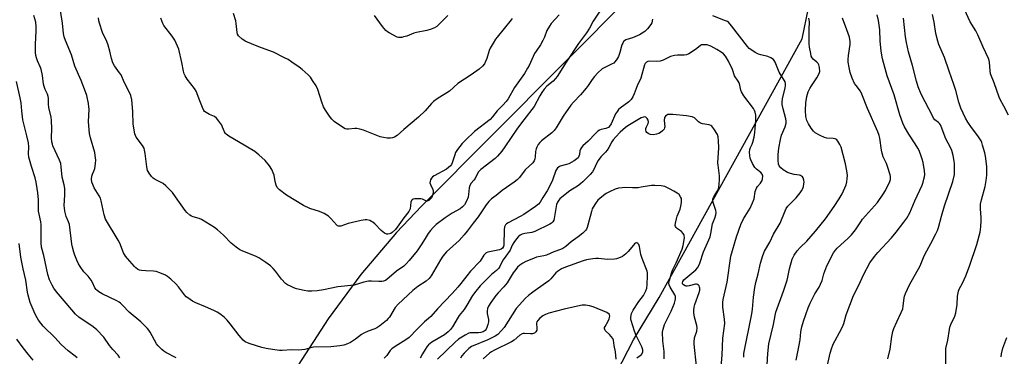
# Model space of a CAD drawing. Units: inches. Extents: x 1333763 to 1339763, y 533445 to 537446.
# Drawn here: x 1335177 to 1335614, y 535728 to 535878 of the extents above; entities that cross this region are included whole.
import ezdxf

# ---------------------------------------------------------------- set-up
doc = ezdxf.new("R2010")
doc.units = ezdxf.units.IN
doc.header["$MEASUREMENT"] = 0
doc.layers.add('NTRL-Open Land', color=7, linetype='Continuous')
doc.layers.add('Undefined', color=1, linetype='Continuous')

msp = doc.modelspace()

# ---------------------------------------------------------------- linework, layer by layer
at = {"layer": 'NTRL-Open Land'}
for points in [[(1335480.67, 535920.9), (1335355.39, 535794.77), (1335344.37, 535783.08), (1335328.54, 535764.39), (1335313.96, 535744.71), (1335300.67, 535724.14), (1335288.74, 535702.76), (1335278.21, 535680.65), (1335269.13, 535657.9), (1335236.71, 535519.34), (1335166.55, 535351.92)], [(1335614.96, 535215.69), (1335596.25, 535247.07), (1335522.46, 535316.5), (1335509.37, 535329.01), (1335493.52, 535346.11), (1335478.86, 535364.23), (1335465.47, 535383.31), (1335453.39, 535403.25), (1335442.7, 535423.96), (1335433.43, 535445.35), (1335425.49, 535483.39), (1335417.09, 535530.69), (1335410.24, 535578.24), (1335410.17, 535588.53), (1335411.17, 535610.46), (1335413.74, 535632.27), (1335417.88, 535653.84), (1335423.55, 535675.05), (1335430.74, 535695.8), (1335439.39, 535715.98), (1335449.47, 535735.49), (1335460.93, 535754.22), (1335524.45, 535869.05), (1335532.85, 535910.04)]]:
    msp.add_lwpolyline(points, dxfattribs=at)
at = {"layer": 'Undefined'}
for points, elevation in [([(1335457.97, 535877.77), (1335457.6, 535876.19), (1335457.27, 535875.41), (1335455.71, 535873.53), (1335454.51, 535872.33), (1335453.43, 535871.51), (1335452.17, 535870.85), (1335449.01, 535869.47), (1335446.16, 535868.58), (1335445.49, 535868.21), (1335445.13, 535867.85), (1335444.72, 535867.15), (1335444.39, 535866.36), (1335443.44, 535862.94), (1335442.79, 535861.27), (1335442, 535859.67), (1335441.15, 535858.63), (1335440.75, 535858.29), (1335440.08, 535857.89), (1335436.81, 535856.39), (1335435.6, 535855.69), (1335433.69, 535854.03), (1335432.15, 535852.4), (1335431.12, 535851.02), (1335429.34, 535848.31), (1335428.45, 535847.16), (1335426.01, 535844.25), (1335422.83, 535840.9), (1335421.76, 535839.58), (1335418.36, 535834.71), (1335415.14, 535829.56), (1335414.32, 535828.37), (1335413.29, 535827.38), (1335408.74, 535823.8), (1335407.92, 535823), (1335407.23, 535822.14), (1335406.53, 535820.96), (1335406.24, 535820.17), (1335406.06, 535819.01), (1335405.92, 535816.61), (1335405.76, 535815.75), (1335405.42, 535814.97), (1335404.79, 535814.03), (1335401.42, 535810.89), (1335398.86, 535807.5), (1335397.92, 535806.5), (1335396.57, 535805.45), (1335391.14, 535801.76), (1335388.56, 535799.51), (1335386.5, 535798), (1335385.3, 535796.84), (1335384.06, 535795.33), (1335380.61, 535790.01), (1335378.31, 535787.22), (1335375.68, 535783.66), (1335374.37, 535782.04), (1335372.19, 535779.57), (1335366.54, 535774.48), (1335364.87, 535772.63), (1335363.77, 535770.94), (1335359.66, 535763.85), (1335358.83, 535762.7), (1335357.47, 535761.47), (1335353.78, 535759.09), (1335351.53, 535757.39), (1335345.03, 535751.22), (1335343.78, 535749.82), (1335341.23, 535745.52), (1335340.67, 535744.87), (1335339.81, 535744.09), (1335336.9, 535741.67), (1335335.58, 535740.76), (1335334.62, 535740.29), (1335331.8, 535739.31), (1335329.75, 535738.37), (1335328.79, 535737.8), (1335326.17, 535735.78), (1335323.82, 535734.24), (1335322.55, 535733.62), (1335320.89, 535733.11), (1335319.17, 535732.82), (1335315.09, 535732.35), (1335307.52, 535732.15), (1335306.67, 535732.01), (1335303.66, 535731.19), (1335300.91, 535730.84), (1335297.8, 535730.99), (1335293.55, 535730.75), (1335292.39, 535730.75), (1335289.3, 535731.1), (1335286.49, 535731.62), (1335284.5, 535732.11), (1335279.37, 535733.62), (1335278.11, 535734.09), (1335277.1, 535734.62), (1335276.21, 535735.37), (1335274.42, 535737.38), (1335270.44, 535742.59), (1335269.13, 535744.12), (1335267.74, 535745.52), (1335265.92, 535746.93), (1335264.72, 535747.71), (1335263.17, 535748.46), (1335259.51, 535750.1), (1335255.29, 535751.81), (1335253.8, 535752.67), (1335251.64, 535754.07), (1335250.98, 535754.6), (1335250.18, 535755.46), (1335247.54, 535759.05), (1335246.42, 535760.32), (1335244.19, 535762.4), (1335242.64, 535763.57), (1335241.69, 535764.15), (1335239.29, 535765.21), (1335237.64, 535765.76), (1335236.49, 535765.9), (1335233.01, 535766.06), (1335231.06, 535766.22), (1335230.26, 535766.39), (1335229.27, 535766.85), (1335228.61, 535767.35), (1335228.01, 535767.95), (1335224.91, 535771.53), (1335224.05, 535772.63), (1335223.15, 535774.14), (1335221.42, 535778.29), (1335220.78, 535779.62), (1335215.17, 535789.06), (1335214.56, 535790.97), (1335213.2, 535797.21), (1335212.87, 535798.32), (1335212.33, 535799.38), (1335210.14, 535802.92), (1335209.44, 535804.41), (1335209.1, 535805.43), (1335208.96, 535806.78), (1335209.05, 535808.12), (1335209.31, 535808.93), (1335209.99, 535810.32), (1335210.32, 535811.44), (1335210.73, 535813.76), (1335210.77, 535815.21), (1335210.59, 535817.24), (1335210.36, 535818.67), (1335208.48, 535825.06), (1335208.05, 535827.11), (1335207.63, 535832.15), (1335207.82, 535837.81), (1335207.77, 535838.93), (1335207.54, 535840.39), (1335206.8, 535843.87), (1335206.27, 535845.56), (1335204.35, 535850.53), (1335201.5, 535856.97), (1335199.98, 535862.02), (1335197.35, 535868.34), (1335196.79, 535869.98), (1335196.49, 535871.41), (1335195.99, 535875.99), (1335194.91, 535883.41)], 376), ([(1335246.52, 535727.42), (1335241.97, 535729.79), (1335241.01, 535730.43), (1335240.14, 535731.18), (1335238.51, 535732.82), (1335237.78, 535733.7), (1335234.98, 535738.82), (1335234.36, 535739.82), (1335233.82, 535740.48), (1335230.76, 535743.45), (1335225.63, 535747.69), (1335222.69, 535750.78), (1335221.72, 535751.69), (1335221.13, 535752.15), (1335220.13, 535752.73), (1335213.59, 535755.92), (1335212.16, 535756.8), (1335211.29, 535757.46), (1335210.92, 535757.86), (1335210.46, 535758.55), (1335209.37, 535760.96), (1335208.8, 535761.94), (1335207.41, 535763.65), (1335205.45, 535765.71), (1335203.83, 535767.99), (1335203.11, 535769.21), (1335202.37, 535770.81), (1335201.46, 535772.97), (1335201.04, 535774.33), (1335200.49, 535776.52), (1335200.22, 535777.96), (1335199.09, 535786.72), (1335198.77, 535787.77), (1335197.72, 535790.14), (1335197.11, 535792.62), (1335196.89, 535794.03), (1335196.85, 535794.89), (1335197.07, 535799.83), (1335197.05, 535802.62), (1335196.76, 535804.25), (1335195.89, 535807.62), (1335195.52, 535812.28), (1335195.31, 535813.66), (1335194.77, 535815.18), (1335191.81, 535821.54), (1335191.53, 535822.32), (1335191.28, 535823.4), (1335191.12, 535825.06), (1335191.24, 535829.06), (1335191.19, 535832.86), (1335190.95, 535834.36), (1335189.94, 535838.58), (1335189.8, 535840), (1335189.76, 535842.73), (1335189.67, 535843.49), (1335189.32, 535844.47), (1335188.33, 535846.55), (1335187.88, 535847.88), (1335187.66, 535849), (1335187.19, 535852.73), (1335186.62, 535855.54), (1335186.32, 535856.32), (1335184.95, 535859.23), (1335184.51, 535860.55), (1335184.25, 535861.6), (1335184.11, 535863.02), (1335184.06, 535866.54), (1335184.4, 535872.55), (1335184.39, 535874.48), (1335184.15, 535876.39), (1335183.38, 535879.38)], 374), ([(1335434.62, 535881.32), (1335431.67, 535876.86), (1335429.98, 535873.81), (1335428.68, 535871.65), (1335425.14, 535867), (1335419.66, 535858.77), (1335415.7, 535852.34), (1335414.95, 535851.41), (1335413.92, 535850.33), (1335411.08, 535848.03), (1335409.89, 535846.74), (1335408.88, 535845.27), (1335407.97, 535843.77), (1335405.49, 535838.97), (1335400.77, 535833.06), (1335398.05, 535829.45), (1335392.47, 535821.09), (1335391.05, 535819.23), (1335389.17, 535817.01), (1335388.16, 535815.97), (1335381.79, 535811), (1335381.14, 535810.44), (1335380.57, 535809.82), (1335379.18, 535807.01), (1335378.7, 535806.38), (1335377.43, 535805), (1335376.81, 535803.96), (1335376.54, 535802.91), (1335376.28, 535799.99), (1335376.1, 535798.84), (1335375.38, 535796.95), (1335374.55, 535795.44), (1335373.6, 535794.42), (1335372.51, 535793.54), (1335369.08, 535791.72), (1335365.89, 535789.65), (1335361.97, 535786.61), (1335360.53, 535785.29), (1335359.39, 535784.05), (1335358.37, 535782.66), (1335357.42, 535781.21), (1335355.6, 535778.11), (1335353.44, 535775.03), (1335350, 535770.68), (1335348.61, 535769.14), (1335347.52, 535768.18), (1335344.33, 535765.88), (1335340.03, 535762.19), (1335339.35, 535761.75), (1335338.6, 535761.49), (1335337.79, 535761.37), (1335336.4, 535761.31), (1335333.27, 535761.56), (1335331.84, 535761.46), (1335329.86, 535761.08), (1335325.45, 535759.79), (1335318.32, 535759.02), (1335311.83, 535757.59), (1335309.04, 535757.16), (1335306.71, 535757.07), (1335304.97, 535757.11), (1335303.26, 535757.4), (1335299.86, 535758.14), (1335298.77, 535758.48), (1335297.49, 535759.08), (1335295.99, 535759.89), (1335295.07, 535760.53), (1335293.3, 535762.42), (1335290.56, 535765.98), (1335289.59, 535767.12), (1335288.34, 535768.24), (1335286.33, 535769.79), (1335283.19, 535771.84), (1335281.76, 535772.64), (1335276.12, 535774.8), (1335274.83, 535775.42), (1335273.19, 535776.58), (1335270.93, 535778.36), (1335267.47, 535781.98), (1335264.9, 535784.24), (1335263.53, 535785.29), (1335257.74, 535788.94), (1335256.71, 535789.35), (1335253.99, 535790), (1335253.24, 535790.37), (1335252.56, 535790.85), (1335251.29, 535791.94), (1335250.53, 535792.79), (1335246.24, 535798.97), (1335244.87, 535800.78), (1335243.9, 535801.84), (1335241.85, 535803.87), (1335240.76, 535804.8), (1335239.55, 535805.5), (1335237.16, 535806.58), (1335236.3, 535807.16), (1335235.5, 535807.99), (1335234.44, 535809.36), (1335234.01, 535810.11), (1335233.81, 535810.61), (1335233.41, 535812.23), (1335232.73, 535818.18), (1335232.5, 535819.66), (1335232.29, 535820.51), (1335232.06, 535821.03), (1335231.61, 535821.74), (1335228.8, 535825.37), (1335228.43, 535826.13), (1335228.19, 535826.94), (1335227.45, 535831.2), (1335227.3, 535836.73), (1335226.75, 535841.99), (1335226.4, 535843.85), (1335225.81, 535845.21), (1335223.36, 535849.87), (1335222.01, 535853.06), (1335221.4, 535854.01), (1335219.13, 535857.07), (1335218.44, 535858.35), (1335217.76, 535860.26), (1335217.11, 535863.58), (1335216.25, 535866.29), (1335215.65, 535867.89), (1335213.78, 535871.92), (1335212.43, 535876), (1335212.16, 535877.1), (1335212.08, 535878.33)], 378), ([(1335416.45, 535879.7), (1335412.99, 535875.81), (1335412.16, 535874.67), (1335411.1, 535872.74), (1335410.07, 535869.86), (1335409.31, 535868.25), (1335408.29, 535866.45), (1335406.26, 535863.65), (1335405.57, 535862.54), (1335403.18, 535857.28), (1335402.49, 535855.98), (1335401.08, 535853.69), (1335396.75, 535847.41), (1335393.81, 535842.46), (1335393.02, 535841.25), (1335391.57, 535839.57), (1335389.03, 535837.06), (1335386.98, 535834.5), (1335385.86, 535833.28), (1335378.94, 535827.87), (1335374.93, 535824.08), (1335373.52, 535822.63), (1335371.34, 535819.87), (1335370.55, 535818.66), (1335370.13, 535817.58), (1335369.06, 535814), (1335368.7, 535813.28), (1335368.21, 535812.66), (1335367.42, 535811.93), (1335366.52, 535811.27), (1335361.06, 535808.28), (1335360.35, 535807.78), (1335359.78, 535807.16), (1335359.37, 535806.44), (1335359.19, 535805.94), (1335359.14, 535805.17), (1335359.39, 535804.41), (1335360.41, 535802.15), (1335360.6, 535801.4), (1335360.61, 535800.88), (1335360.44, 535800.07), (1335360.15, 535799.26), (1335359.78, 535798.49), (1335359.45, 535798.03), (1335358.61, 535797.26), (1335357.92, 535796.97), (1335357.28, 535797.08), (1335355.89, 535797.83), (1335355.08, 535798.02), (1335353.91, 535798.07), (1335352.45, 535798.02), (1335351.66, 535797.87), (1335351.24, 535797.65), (1335350.97, 535797.27), (1335350.73, 535796.52), (1335350.3, 535793.63), (1335349.71, 535792.47), (1335347.51, 535789.68), (1335343.87, 535784.4), (1335342.44, 535783.06), (1335341.76, 535782.64), (1335341.26, 535782.46), (1335340.48, 535782.36), (1335339.98, 535782.41), (1335339.05, 535782.86), (1335337.56, 535784.04), (1335334.64, 535786.98), (1335333.76, 535787.75), (1335333.28, 535788.05), (1335332.52, 535788.39), (1335331.17, 535788.74), (1335330.33, 535788.74), (1335328.61, 535788.42), (1335322.87, 535787.07), (1335319.61, 535785.95), (1335319.08, 535785.86), (1335318.61, 535785.9), (1335318.18, 535786.07), (1335317.8, 535786.38), (1335315.18, 535789.32), (1335314.12, 535790.33), (1335313.43, 535790.84), (1335312.2, 535791.49), (1335310.14, 535792.4), (1335305.83, 535793.81), (1335303.02, 535795.02), (1335295.42, 535799.71), (1335292.36, 535802.03), (1335291.36, 535803.06), (1335290.89, 535804.05), (1335290.44, 535805.68), (1335289.93, 535808.55), (1335289.56, 535809.65), (1335288.97, 535810.99), (1335287.88, 535812.76), (1335286.04, 535815.12), (1335283.21, 535817.63), (1335281.36, 535819.03), (1335274.12, 535823.31), (1335269.92, 535825.87), (1335268.75, 535826.68), (1335268.35, 535827.06), (1335267.9, 535827.75), (1335267.09, 535829.92), (1335266.71, 535830.68), (1335265.41, 535832.58), (1335264.34, 535833.9), (1335263.44, 535834.55), (1335261.31, 535835.5), (1335259.79, 535836.3), (1335259.14, 535836.82), (1335258.81, 535837.25), (1335258.18, 535838.52), (1335256.64, 535842.26), (1335255.74, 535845.05), (1335255.41, 535845.84), (1335254.63, 535847.05), (1335251.45, 535851.22), (1335250.51, 535852.67), (1335250.08, 535853.53), (1335249.74, 535854.65), (1335249.03, 535858.56), (1335247.63, 535864.49), (1335247.14, 535865.83), (1335245.93, 535868.4), (1335245.36, 535869.38), (1335244.7, 535870.31), (1335241.05, 535874.92), (1335240.56, 535875.9), (1335239.64, 535878.21)], 380), ([(1335395.59, 535878.14), (1335395.26, 535877.54), (1335388.93, 535869.78), (1335388.28, 535868.86), (1335387.24, 535867.14), (1335385.94, 535864.91), (1335385.44, 535863.88), (1335384.39, 535860.3), (1335383.87, 535858.94), (1335383.32, 535857.93), (1335382.45, 535856.87), (1335380.97, 535855.6), (1335377.45, 535853.03), (1335371.56, 535849.23), (1335367.78, 535845.84), (1335362.34, 535842.37), (1335360.8, 535841.25), (1335359.79, 535840.32), (1335356.96, 535837.05), (1335354.1, 535834.23), (1335347.56, 535828.85), (1335344.58, 535826.22), (1335343.35, 535825.46), (1335342.53, 535825.14), (1335341.68, 535825.01), (1335340.22, 535825.03), (1335338.47, 535825.2), (1335337.07, 535825.6), (1335329.68, 535828.51), (1335328.05, 535829.01), (1335326.67, 535829.26), (1335325.84, 535829.33), (1335323.07, 535828.98), (1335322.29, 535828.99), (1335321.53, 535829.16), (1335320.29, 535829.84), (1335316.7, 535832.35), (1335315.62, 535833.33), (1335314.49, 535834.67), (1335312.72, 535837.35), (1335311.94, 535838.83), (1335311.16, 535840.88), (1335309.35, 535846.56), (1335308.65, 535848.17), (1335307.09, 535850.61), (1335306.07, 535852.01), (1335305.04, 535853.06), (1335302.43, 535855.47), (1335301.06, 535856.54), (1335297.89, 535858.68), (1335296.17, 535859.81), (1335294.63, 535860.67), (1335289.67, 535863.21), (1335284.44, 535865.06), (1335280.96, 535866.41), (1335277.2, 535868.01), (1335276.47, 535868.41), (1335275.8, 535868.91), (1335274.22, 535870.46), (1335273.77, 535871.12), (1335273.52, 535871.94), (1335273.15, 535875.92), (1335272.94, 535877.01), (1335271.92, 535880.35)], 382), ([(1335367.05, 535879.34), (1335363.26, 535875.51), (1335362.17, 535874.6), (1335361.22, 535873.99), (1335359.63, 535873.33), (1335357.71, 535872.71), (1335353.17, 535871.9), (1335352.06, 535871.63), (1335348.87, 535870.3), (1335347.46, 535869.87), (1335346.6, 535869.67), (1335345.75, 535869.58), (1335345.2, 535869.65), (1335344.67, 535869.83), (1335341.02, 535871.75), (1335340.28, 535872.21), (1335339.6, 535872.74), (1335338.13, 535874.5), (1335334.49, 535879.47)], 384), ([(1335498.45, 535727.76), (1335498.54, 535729.44), (1335502.03, 535747.01), (1335502.3, 535749.14), (1335502.77, 535754.36), (1335503.32, 535758.69), (1335503.78, 535760.89), (1335504.86, 535764.71), (1335505.96, 535769.52), (1335506.88, 535772.85), (1335507.72, 535774.79), (1335510.09, 535778.87), (1335511.63, 535782.3), (1335514.63, 535787.21), (1335516.8, 535792.71), (1335517.3, 535793.77), (1335518.08, 535794.83), (1335521.66, 535798.55), (1335523.53, 535800.71), (1335524.14, 535801.65), (1335524.66, 535802.65), (1335524.93, 535803.48), (1335525.19, 535804.63), (1335525.28, 535805.49), (1335525.16, 535806.31), (1335524.76, 535807.33), (1335524.48, 535807.77), (1335524.14, 535808.12), (1335523.68, 535808.35), (1335523.15, 535808.49), (1335520.88, 535808.86), (1335519.21, 535809.23), (1335517.9, 535809.74), (1335515.97, 535810.97), (1335514.85, 535811.83), (1335514.18, 535812.72), (1335513.88, 535813.49), (1335513.72, 535815.18), (1335513.75, 535817.75), (1335514.1, 535820.48), (1335514.77, 535824.32), (1335515.27, 535826.33), (1335516.89, 535830.03), (1335517.3, 535831.63), (1335517.32, 535832.44), (1335517.19, 535833.51), (1335515.95, 535837.95), (1335515.56, 535839.9), (1335515.45, 535841), (1335515.62, 535842.6), (1335516.8, 535847.19), (1335516.97, 535848.36), (1335516.99, 535849.21), (1335516.8, 535850), (1335516.43, 535850.75), (1335514.59, 535853.55), (1335514.2, 535854.27), (1335512.46, 535858.75), (1335512.03, 535859.45), (1335511.64, 535859.84), (1335510.46, 535860.62), (1335509.17, 535861.24), (1335506.07, 535861.91), (1335504.99, 535862.25), (1335503.48, 535863.05), (1335501.54, 535864.26), (1335500.87, 535864.78), (1335500.11, 535865.61), (1335493, 535874.87), (1335491.66, 535876.4), (1335491.19, 535876.73), (1335490.41, 535877.11), (1335484.68, 535879.25)], 376), ([(1335508.75, 535721.86), (1335509.1, 535729.42), (1335509.62, 535733.61), (1335511.73, 535742.33), (1335512.35, 535746.32), (1335512.68, 535747.72), (1335516.04, 535757.03), (1335517.66, 535761.92), (1335518.03, 535763.3), (1335518.75, 535766.96), (1335519.93, 535771.19), (1335520.88, 535773.02), (1335522.2, 535774.97), (1335523.51, 535776.45), (1335526.48, 535779.3), (1335530.31, 535783.71), (1335534.75, 535789.22), (1335538.54, 535794.58), (1335540.77, 535797.99), (1335542.1, 535800.23), (1335542.77, 535801.54), (1335543.92, 535804.29), (1335544.23, 535805.65), (1335544.43, 535807.03), (1335544.44, 535808.44), (1335544.27, 535810.41), (1335543.57, 535813.61), (1335541.65, 535820.94), (1335541.1, 535822.2), (1335540.25, 535823.63), (1335539.74, 535824.24), (1335539.37, 535824.5), (1335538.97, 535824.66), (1335538.17, 535824.8), (1335535.33, 535824.96), (1335534.25, 535825.24), (1335532.45, 535826.1), (1335530.21, 535827.36), (1335529.35, 535828.07), (1335528.34, 535829.36), (1335527.14, 535831.28), (1335526.4, 535832.8), (1335526.04, 535834.53), (1335525.8, 535837.19), (1335526.01, 535840.65), (1335526.43, 535843.42), (1335527.09, 535845.56), (1335527.76, 535847.01), (1335528.48, 535848.18), (1335530.92, 535851.69), (1335531.85, 535853.32), (1335532.11, 535854.06), (1335532.17, 535854.63), (1335532.05, 535856.38), (1335531.78, 535857.5), (1335531.43, 535858.14), (1335530.93, 535858.71), (1335529.32, 535860.08), (1335528.8, 535860.65), (1335528.45, 535861.41), (1335528.17, 535862.53), (1335527.6, 535865.43), (1335527.42, 535866.89), (1335527.46, 535873.15), (1335527.6, 535876.62), (1335527.55, 535877.46), (1335527.36, 535878.27)], 378), ([(1335521.72, 535726.45), (1335522.94, 535732.42), (1335523.47, 535735.49), (1335523.83, 535739.07), (1335524.2, 535741.28), (1335524.93, 535743.8), (1335527.07, 535749.6), (1335527.92, 535751.7), (1335528.68, 535753.28), (1335530.08, 535755.89), (1335531.87, 535758.88), (1335532.55, 535760.18), (1335533.22, 535761.84), (1335534.05, 535764.74), (1335535.36, 535768.33), (1335538.34, 535774.03), (1335539.18, 535775.22), (1335539.93, 535776.09), (1335544.68, 535780.4), (1335546.28, 535782.09), (1335548.12, 535784.33), (1335550.41, 535787.88), (1335551.23, 535788.98), (1335557.82, 535796.4), (1335560.31, 535800.04), (1335561.4, 535801.78), (1335563.31, 535805.8), (1335563.58, 535806.62), (1335563.67, 535807.38), (1335563.66, 535807.88), (1335563.49, 535808.73), (1335562.31, 535812.36), (1335561.78, 535813.73), (1335560.41, 535816.68), (1335559.85, 535818.3), (1335559.58, 535819.69), (1335558.85, 535824.9), (1335558.53, 535826.22), (1335558.02, 535827.79), (1335553.46, 535838.12), (1335550.94, 535844.56), (1335550.24, 535845.77), (1335548.29, 535848.31), (1335547.69, 535849.28), (1335546.56, 535851.58), (1335545.72, 535854.1), (1335545.2, 535856.39), (1335544.86, 535858.7), (1335544.78, 535859.85), (1335544.94, 535861.62), (1335545.69, 535866.49), (1335545.72, 535867.83), (1335545.41, 535869.82), (1335544.28, 535873.11), (1335542.25, 535878.29)], 380), ([(1335535.63, 535724.27), (1335536.87, 535729.52), (1335537.43, 535731.48), (1335538.2, 535733.58), (1335541.8, 535740.34), (1335542.57, 535741.93), (1335542.86, 535742.73), (1335543.89, 535746.5), (1335547.17, 535755.1), (1335549.64, 535759.97), (1335551.64, 535764.37), (1335554.47, 535769.57), (1335556.55, 535772.47), (1335558.03, 535774.26), (1335563.99, 535780.78), (1335566.07, 535783.21), (1335569.56, 535787.61), (1335570.91, 535789.52), (1335572.12, 535791.78), (1335574.41, 535797.2), (1335577.6, 535804.16), (1335578.07, 535805.44), (1335578.45, 535806.76), (1335578.69, 535807.83), (1335578.79, 535808.84), (1335578.67, 535810.48), (1335578.05, 535814.19), (1335577.72, 535815.6), (1335577.23, 535816.98), (1335576.26, 535819.44), (1335575.76, 535820.5), (1335574.53, 535822.47), (1335571.71, 535826.7), (1335569.82, 535830.05), (1335569.04, 535831.62), (1335567.76, 535835.3), (1335565.21, 535844.16), (1335562.17, 535852.6), (1335561.65, 535854.22), (1335560.09, 535860.14), (1335559.39, 535863.62), (1335559, 535868.19), (1335558.9, 535873.08), (1335558.3, 535877.22), (1335557.72, 535879.69)], 382), ([(1335562.46, 535727.03), (1335563.52, 535731.26), (1335564.26, 535736.99), (1335564.66, 535739.18), (1335565.12, 535740.53), (1335566.35, 535743.46), (1335568.35, 535747.63), (1335569.02, 535749.28), (1335569.25, 535750.4), (1335569.62, 535754.07), (1335569.86, 535754.91), (1335570.31, 535756.01), (1335572.1, 535759.81), (1335576.74, 535768.35), (1335578.27, 535772.06), (1335578.88, 535773.35), (1335581.43, 535778.25), (1335583.79, 535782.51), (1335584.48, 535784.01), (1335584.91, 535785.34), (1335586.22, 535790.39), (1335587.6, 535794.89), (1335591.27, 535805.71), (1335591.98, 535808.88), (1335592.06, 535811.79), (1335592.03, 535813.54), (1335591.93, 535814.7), (1335591.38, 535817.26), (1335590.78, 535819.52), (1335590.19, 535820.86), (1335588.16, 535824.65), (1335586.14, 535830.13), (1335585.76, 535830.88), (1335585.31, 535831.5), (1335584.94, 535831.87), (1335583.27, 535833.12), (1335582.76, 535833.79), (1335582.33, 535834.53), (1335577.22, 535844.52), (1335575.94, 535847.69), (1335575.09, 535850.22), (1335573.37, 535857.16), (1335571.58, 535863.3), (1335570.68, 535867.5), (1335570.32, 535869.92), (1335569.38, 535878.3)], 384), ([(1335588.15, 535722.94), (1335588.11, 535730.16), (1335588.22, 535731.59), (1335589.05, 535735.38), (1335589.74, 535740), (1335589.98, 535741.12), (1335590.4, 535742.21), (1335592.16, 535746), (1335592.61, 535747.39), (1335593.17, 535751.1), (1335593.34, 535754.77), (1335593.75, 535756.99), (1335594.13, 535757.99), (1335595.53, 535760.67), (1335597, 535763.82), (1335598.7, 535768.16), (1335601.99, 535777.82), (1335603.45, 535783.18), (1335603.75, 535785.55), (1335603.87, 535788.35), (1335603.83, 535789.72), (1335603.53, 535793.59), (1335603.53, 535795.62), (1335603.95, 535797.54), (1335605.66, 535803.46), (1335606.11, 535806.11), (1335606.41, 535808.47), (1335606.36, 535812.36), (1335605.8, 535817.01), (1335605.47, 535818.44), (1335604.51, 535821.86), (1335604.14, 535822.97), (1335603.79, 535823.77), (1335602.37, 535825.94), (1335599.5, 535829.69), (1335597.9, 535832.1), (1335596.93, 535833.88), (1335594.78, 535838.3), (1335593.91, 535840.89), (1335592.57, 535846.06), (1335591.78, 535848.76), (1335589.58, 535854.7), (1335587.5, 535860.84), (1335585.1, 535866.58), (1335584.59, 535867.98), (1335583.76, 535871.44), (1335583.02, 535876.39), (1335582.29, 535879.92)], 386), ([(1335615.91, 535835.17), (1335613.97, 535839.16), (1335612.29, 535842.12), (1335611.8, 535843.16), (1335609.61, 535849.52), (1335608.02, 535853.46), (1335607.77, 535854.91), (1335607.52, 535858.71), (1335607.37, 535859.51), (1335607.09, 535860.33), (1335604.75, 535865.39), (1335602.4, 535870.83), (1335601.46, 535872.61), (1335598.99, 535876.64), (1335596.46, 535882.03)], 388), ([(1335487.85, 535716.38), (1335488.94, 535728.68), (1335489.24, 535736.18), (1335489.99, 535742.67), (1335489.97, 535744.59), (1335489.21, 535749.92), (1335489.1, 535751.33), (1335489.13, 535752.1), (1335489.33, 535753.39), (1335491.03, 535761.02), (1335492.77, 535772.63), (1335495.29, 535781.17), (1335497.15, 535786.7), (1335498.32, 535789.15), (1335501.25, 535793.94), (1335502.37, 535796.24), (1335503.05, 535798.08), (1335503.55, 535801.25), (1335504.07, 535802.82), (1335504.52, 535803.52), (1335505.89, 535805.03), (1335506.39, 535805.69), (1335506.64, 535806.17), (1335506.83, 535806.96), (1335506.86, 535808.05), (1335506.78, 535808.58), (1335506.6, 535809.03), (1335506, 535809.78), (1335504.16, 535811.16), (1335503.42, 535812.02), (1335502.39, 535813.78), (1335501.61, 535815.34), (1335501.34, 535816.16), (1335501.15, 535817.32), (1335501.05, 535818.79), (1335501.15, 535819.95), (1335501.41, 535820.78), (1335502.17, 535822.34), (1335502.48, 535823.15), (1335503.05, 535825.4), (1335503.42, 535827.41), (1335503.71, 535830.98), (1335503.79, 535833.01), (1335503.76, 535835.24), (1335503.53, 535836.58), (1335503.23, 535837.31), (1335502.78, 535838.07), (1335498.53, 535843.81), (1335497.4, 535845.52), (1335497.09, 535846.31), (1335496.73, 535848.51), (1335496.35, 535849.53), (1335495.96, 535850.26), (1335494.39, 535852.66), (1335493.5, 535855.5), (1335491.72, 535859.12), (1335490.41, 535861.31), (1335489.5, 535862.34), (1335488.4, 535863.16), (1335486.47, 535864.37), (1335483.79, 535865.86), (1335483.01, 535866.14), (1335482.15, 535866.32), (1335480.99, 535866.45), (1335480.15, 535866.44), (1335479.63, 535866.32), (1335479.19, 535866.09), (1335477.58, 535864.76), (1335476.13, 535863.74), (1335474.15, 535862.47), (1335473.11, 535862), (1335472.05, 535861.87), (1335469.04, 535861.86), (1335467.74, 535861.71), (1335465.98, 535861.17), (1335462.62, 535859.59), (1335461.3, 535859.12), (1335459.9, 535858.99), (1335456.4, 535859.12), (1335455.85, 535859.02), (1335455.22, 535858.67), (1335454.7, 535858.15), (1335454.33, 535857.49), (1335452.8, 535851.67), (1335451.2, 535848.26), (1335449.87, 535844.69), (1335449.23, 535843.38), (1335448.41, 535842.16), (1335447.47, 535841.13), (1335443.57, 535838.22), (1335442.92, 535837.66), (1335442.34, 535837.01), (1335441.57, 535835.76), (1335439.57, 535831.38), (1335438.86, 535830.23), (1335438.38, 535829.75), (1335437.95, 535829.5), (1335437.22, 535829.25), (1335435.14, 535828.8), (1335434.42, 535828.45), (1335433.75, 535828), (1335432.68, 535827.1), (1335429.43, 535823.69), (1335427.06, 535821.62), (1335426.37, 535820.81), (1335425.97, 535820.14), (1335425.7, 535819.35), (1335425.47, 535817.67), (1335425.29, 535816.94), (1335424.9, 535816.28), (1335424.35, 535815.73), (1335423.14, 535814.91), (1335420.8, 535813.63), (1335419.71, 535813.21), (1335416.96, 535812.56), (1335416.47, 535812.31), (1335415.83, 535811.74), (1335415.29, 535811.06), (1335415.02, 535810.56), (1335413.6, 535806.28), (1335412.12, 535803.17), (1335411.24, 535801.64), (1335409.21, 535798.56), (1335408.09, 535796.55), (1335407.4, 535795.69), (1335406, 535794.61), (1335400.81, 535791.12), (1335399.13, 535790.17), (1335393.84, 535787.45), (1335393.11, 535786.98), (1335392.66, 535786.5), (1335392.26, 535785.59), (1335392.03, 535784.28), (1335391.97, 535777.65), (1335391.8, 535776.85), (1335391.33, 535776.15), (1335390.76, 535775.73), (1335389.98, 535775.44), (1335384.91, 535774.33), (1335384.18, 535774.01), (1335383.62, 535773.6), (1335383.1, 535772.99), (1335381.39, 535770.39), (1335377.18, 535765.89), (1335375.55, 535763.9), (1335372.89, 535760.4), (1335371.59, 535758.85), (1335369.09, 535756.03), (1335362.53, 535749.26), (1335359.54, 535745.88), (1335358.53, 535744.89), (1335356.74, 535743.41), (1335355.26, 535742), (1335352.76, 535739.52), (1335350.64, 535737.18), (1335349.94, 535736.51), (1335348.49, 535735.49), (1335343.67, 535732.53), (1335342.3, 535731.52), (1335341.55, 535730.7), (1335340.02, 535728.46), (1335338.78, 535727.3)], 374), ([(1335221.53, 535727.4), (1335220.73, 535728.65), (1335218.37, 535731.22), (1335216.88, 535732.97), (1335214.39, 535736.65), (1335211.26, 535739.85), (1335209.67, 535741.18), (1335203.31, 535745.48), (1335201.8, 535746.85), (1335200.12, 535748.73), (1335193.39, 535756.81), (1335192.15, 535758.44), (1335191.39, 535759.68), (1335190.32, 535762.13), (1335189.57, 535764.42), (1335187.73, 535772.86), (1335186.79, 535776.61), (1335186.58, 535778.58), (1335186.61, 535783.87), (1335186.51, 535786.66), (1335186.36, 535787.79), (1335185.63, 535791.16), (1335185.4, 535792.6), (1335185.34, 535793.76), (1335185.35, 535797.53), (1335185.12, 535800.68), (1335184.86, 535802.65), (1335184.37, 535805.43), (1335183.93, 535807.37), (1335182.3, 535812.33), (1335181.13, 535816.57), (1335181.01, 535817.97), (1335181.06, 535821.14), (1335180.9, 535822.89), (1335180.24, 535826.03), (1335178.45, 535833.14), (1335177.95, 535837.08), (1335177.65, 535840.71), (1335177.32, 535842.88), (1335175.68, 535850.19)], 372), ([(1335477.5, 535723.8), (1335476.48, 535733.5), (1335476.44, 535734.35), (1335476.64, 535736.36), (1335477.56, 535739.32), (1335477.75, 535740.74), (1335477.59, 535741.86), (1335476.57, 535745.46), (1335476.27, 535747.48), (1335476.24, 535748.6), (1335476.41, 535749.91), (1335476.74, 535751.21), (1335478.66, 535756.46), (1335478.9, 535757.53), (1335478.94, 535758.32), (1335478.82, 535758.86), (1335478.62, 535759.36), (1335478.34, 535759.78), (1335477.98, 535760.07), (1335477.53, 535760.15), (1335477.02, 535760.1), (1335474.2, 535759.38), (1335473.41, 535759.29), (1335472.9, 535759.31), (1335472.38, 535759.45), (1335471.7, 535759.82), (1335471.27, 535760.38), (1335471.22, 535760.79), (1335471.41, 535761.37), (1335471.93, 535762.02), (1335477.13, 535766.54), (1335477.87, 535767.36), (1335478.56, 535768.45), (1335478.99, 535769.53), (1335480.59, 535774.5), (1335482.99, 535779.77), (1335483.52, 535781.12), (1335483.89, 535782.71), (1335484.53, 535786.88), (1335484.81, 535787.66), (1335485.63, 535789.4), (1335486.09, 535790.95), (1335486.2, 535791.99), (1335486.07, 535792.84), (1335484.87, 535796.36), (1335484.66, 535797.41), (1335484.72, 535797.92), (1335485.03, 535798.67), (1335486.55, 535801.09), (1335487.05, 535802.07), (1335487.35, 535803.11), (1335487.61, 535804.72), (1335487.7, 535806.52), (1335487.67, 535808.3), (1335487.07, 535812.91), (1335486.98, 535814.05), (1335487.33, 535820.69), (1335487.26, 535823.84), (1335487.12, 535825.54), (1335486.78, 535826.62), (1335485.24, 535829.16), (1335484.33, 535830.27), (1335483.87, 535830.57), (1335483.07, 535830.84), (1335480.14, 535831.34), (1335479.32, 535831.6), (1335478.44, 535832.21), (1335476.59, 535833.94), (1335475.6, 535834.39), (1335473.11, 535834.84), (1335467.04, 535835.45), (1335465.58, 535835.53), (1335464.76, 535835.43), (1335464.28, 535835.22), (1335463.66, 535834.73), (1335463.29, 535834.11), (1335463.18, 535832.88), (1335463.41, 535830.03), (1335463.31, 535829.49), (1335463.08, 535829.03), (1335462.38, 535828.19), (1335461.51, 535827.47), (1335460.78, 535827.07), (1335459.73, 535826.67), (1335458.38, 535826.44), (1335457.04, 535826.55), (1335456.55, 535826.73), (1335456.09, 535827.01), (1335455.49, 535827.53), (1335455.16, 535827.92), (1335454.93, 535828.58), (1335455.03, 535829.31), (1335455.3, 535830.06), (1335456.08, 535831.49), (1335456.22, 535832.21), (1335455.99, 535832.97), (1335455.55, 535833.68), (1335454.99, 535834.22), (1335454.56, 535834.38), (1335453.89, 535834.34), (1335452.94, 535833.99), (1335446.98, 535830.38), (1335446.03, 535829.73), (1335443.62, 535827.66), (1335441.62, 535825.6), (1335440.49, 535824.26), (1335439.85, 535823.31), (1335438.55, 535820.86), (1335437.76, 535819.63), (1335437.03, 535818.73), (1335435.08, 535816.68), (1335433.84, 535815.01), (1335433.09, 535813.74), (1335431.89, 535811.01), (1335431.24, 535810.02), (1335430.31, 535808.87), (1335427.04, 535805.56), (1335425.99, 535804.63), (1335424.59, 535803.61), (1335422.37, 535802.39), (1335421.2, 535801.6), (1335417.67, 535798.8), (1335416.86, 535798.05), (1335416.33, 535797.43), (1335415.73, 535796.53), (1335415.35, 535795.52), (1335414.33, 535789.27), (1335414.12, 535788.5), (1335413.75, 535787.79), (1335413.13, 535787.26), (1335412.38, 535786.83), (1335405.75, 535783.59), (1335404.37, 535783.17), (1335401.24, 535782.59), (1335400.16, 535782.32), (1335399.16, 535781.91), (1335398.46, 535781.36), (1335397.55, 535780.31), (1335396.41, 535778.7), (1335395.7, 535777.42), (1335394.71, 535775.22), (1335392.85, 535772.65), (1335391.72, 535770.96), (1335391.13, 535769.96), (1335390.14, 535768.01), (1335389.68, 535767.3), (1335388.73, 535766.22), (1335386.53, 535764.5), (1335385.23, 535763.29), (1335381.49, 535759.43), (1335379.5, 535757.07), (1335378.07, 535755.08), (1335375.58, 535750.9), (1335374.31, 535748.92), (1335373.62, 535747.97), (1335372.11, 535746.2), (1335371.61, 535745.5), (1335369.11, 535741.23), (1335368.28, 535740.02), (1335367.3, 535738.99), (1335365.56, 535737.61), (1335360.01, 535734.35), (1335359.28, 535733.86), (1335358.5, 535733.21), (1335357.79, 535732.4), (1335356.98, 535731.21), (1335355.79, 535729.25), (1335354.82, 535727.3)], 372), ([(1335463.12, 535727.09), (1335463.08, 535730.26), (1335462.54, 535735.01), (1335462.38, 535738.81), (1335462.61, 535740.26), (1335463.21, 535742.25), (1335466.25, 535748.11), (1335467.64, 535751.8), (1335467.98, 535752.92), (1335468.12, 535753.68), (1335468.11, 535754.68), (1335467.86, 535755.41), (1335465.79, 535758.85), (1335465.34, 535759.85), (1335465.27, 535760.64), (1335465.46, 535761.74), (1335466.35, 535765.07), (1335466.81, 535766.42), (1335468.39, 535769.56), (1335471.12, 535775.66), (1335471.57, 535777.32), (1335472.03, 535779.82), (1335472.09, 535780.91), (1335472.03, 535781.7), (1335471.87, 535782.21), (1335471.6, 535782.7), (1335470.81, 535783.53), (1335469.09, 535784.74), (1335468.45, 535785.29), (1335468.16, 535785.71), (1335468.06, 535786.18), (1335468.14, 535787.25), (1335468.55, 535789.2), (1335468.91, 535790.3), (1335470.21, 535793.46), (1335470.57, 535794.73), (1335470.83, 535796.38), (1335470.89, 535797.47), (1335470.75, 535798.26), (1335470.39, 535799), (1335469.72, 535799.9), (1335468.86, 535800.62), (1335467.38, 535801.5), (1335465.56, 535802.48), (1335463.47, 535803.44), (1335462.66, 535803.71), (1335461.83, 535803.86), (1335458.96, 535804.03), (1335457.53, 535803.92), (1335452.99, 535803.15), (1335451.57, 535802.98), (1335449.03, 535802.9), (1335446.04, 535803.11), (1335442.79, 535802.81), (1335441.42, 535802.4), (1335438.84, 535801.2), (1335437.34, 535800.4), (1335436.14, 535799.55), (1335434.54, 535798.26), (1335433.72, 535797.44), (1335432.67, 535796.04), (1335431.57, 535794.33), (1335431.19, 535793.56), (1335430.84, 535792.49), (1335429.31, 535786.41), (1335428.98, 535785.32), (1335428.65, 535784.61), (1335428.23, 535783.95), (1335427, 535782.76), (1335424.95, 535781.13), (1335421.86, 535778.94), (1335419.49, 535776.81), (1335418.16, 535775.94), (1335417.14, 535775.52), (1335414.22, 535774.53), (1335410.84, 535773.08), (1335409.64, 535772.73), (1335406.52, 535772.08), (1335404.35, 535771.3), (1335401.68, 535770.18), (1335400.39, 535769.55), (1335398.99, 535768.6), (1335398.05, 535767.66), (1335397.22, 535766.64), (1335396.16, 535765.13), (1335393.48, 535760.74), (1335391.98, 535758.97), (1335389.49, 535756.34), (1335388.45, 535755.12), (1335386.15, 535752.1), (1335385.13, 535750.4), (1335384.69, 535749.39), (1335384.51, 535748.24), (1335384.61, 535747.21), (1335385.13, 535744.5), (1335385.16, 535743.39), (1335384.92, 535742.31), (1335384.47, 535740.97), (1335384.14, 535740.22), (1335383.67, 535739.58), (1335382.79, 535738.99), (1335381.77, 535738.7), (1335380.66, 535738.62), (1335377.78, 535738.63), (1335376.94, 535738.54), (1335376.4, 535738.4), (1335374.84, 535737.59), (1335371.82, 535735.7), (1335370.31, 535734.39), (1335362.5, 535726.88)], 370), ([(1335202.51, 535727.5), (1335201.66, 535728.28), (1335198.6, 535730.57), (1335197.04, 535731.91), (1335195.36, 535733.56), (1335192.81, 535736.41), (1335187.39, 535741.55), (1335186.35, 535742.83), (1335185.39, 535744.21), (1335184.19, 535746.26), (1335183.39, 535747.86), (1335181.64, 535751.96), (1335180.75, 535755.26), (1335180.48, 535756.67), (1335179.76, 535761.87), (1335178.56, 535766.98), (1335177.52, 535772.19), (1335176.73, 535778.24)], 370), ([(1335450.96, 535727.41), (1335452.52, 535728.48), (1335453.08, 535729.02), (1335453.59, 535729.98), (1335453.7, 535730.5), (1335453.68, 535730.97), (1335453.24, 535732.29), (1335450.75, 535737.35), (1335449.93, 535739.23), (1335448.45, 535744.02), (1335448.31, 535744.82), (1335448.3, 535745.59), (1335448.68, 535747.17), (1335449.36, 535748.69), (1335451.89, 535752.53), (1335453.88, 535755.18), (1335455.03, 535757.23), (1335455.36, 535758.35), (1335455.58, 535759.81), (1335455.8, 535764.07), (1335455.73, 535765.15), (1335455.53, 535765.98), (1335453.33, 535771.5), (1335452.82, 535773.4), (1335452.11, 535776.95), (1335451.83, 535777.7), (1335451.39, 535778.26), (1335451.03, 535778.44), (1335450.84, 535778.44), (1335450.43, 535778.29), (1335450.02, 535778.02), (1335449.45, 535777.49), (1335447.09, 535774.61), (1335446.09, 535773.57), (1335444.56, 535772.49), (1335442.81, 535771.65), (1335441.97, 535771.44), (1335441.09, 535771.33), (1335437.83, 535771.14), (1335436.65, 535771.21), (1335434, 535771.56), (1335432.84, 535771.6), (1335431.42, 535771.43), (1335428.61, 535770.94), (1335427.22, 535770.56), (1335419.27, 535767.77), (1335417.48, 535766.99), (1335415.76, 535765.84), (1335415.04, 535765.13), (1335412.78, 535762.49), (1335411.97, 535761.71), (1335410.46, 535760.55), (1335404.82, 535756.66), (1335402.88, 535755.09), (1335401.64, 535753.91), (1335397.5, 535749.31), (1335392.07, 535740.98), (1335390.94, 535739.61), (1335389.29, 535737.89), (1335388.09, 535737.04), (1335384.88, 535735.48), (1335377.66, 535732.51), (1335376.4, 535731.62), (1335374.36, 535729.58), (1335373.31, 535728.34), (1335372.74, 535727.37)], 368), ([(1335441.87, 535726.91), (1335441.53, 535730.11), (1335440.98, 535732.87), (1335440.67, 535735.25), (1335440.34, 535735.98), (1335439.63, 535736.92), (1335438.82, 535737.81), (1335437.34, 535739.13), (1335436.99, 535739.53), (1335436.74, 535739.97), (1335436.63, 535740.44), (1335436.7, 535740.93), (1335436.91, 535741.43), (1335438.25, 535743.72), (1335438.74, 535744.82), (1335438.97, 535746), (1335438.81, 535746.64), (1335438.3, 535747.14), (1335437.61, 535747.52), (1335431.68, 535750.06), (1335430.05, 535750.59), (1335428.19, 535750.86), (1335426.76, 535750.77), (1335423.29, 535750.15), (1335418.71, 535749.06), (1335411.95, 535747.3), (1335410.4, 535746.69), (1335409.2, 535746.05), (1335407.9, 535745.07), (1335406.98, 535744.08), (1335406.61, 535743.39), (1335406.51, 535742.84), (1335406.63, 535740.56), (1335406.56, 535739.78), (1335406.18, 535739.06), (1335405.6, 535738.48), (1335405.13, 535738.22), (1335404.64, 535738.11), (1335403.84, 535738.1), (1335401.06, 535738.32), (1335400.53, 535738.27), (1335400.02, 535738.11), (1335399.07, 535737.48), (1335396.57, 535735.33), (1335395.38, 535734.5), (1335387.48, 535730.74), (1335386.49, 535730.19), (1335385.58, 535729.51), (1335382.81, 535727)], 366), ([(1335183.01, 535726.37), (1335180.86, 535729.12), (1335178.54, 535731.93), (1335175.74, 535735.7)], 368), ([(1335612.72, 535727.89), (1335612.83, 535729.3), (1335613.41, 535731.69), (1335615.18, 535736.49)], 388)]:
    msp.add_lwpolyline(points, dxfattribs=dict(at, elevation=elevation))

doc.saveas('drawing.dxf')
